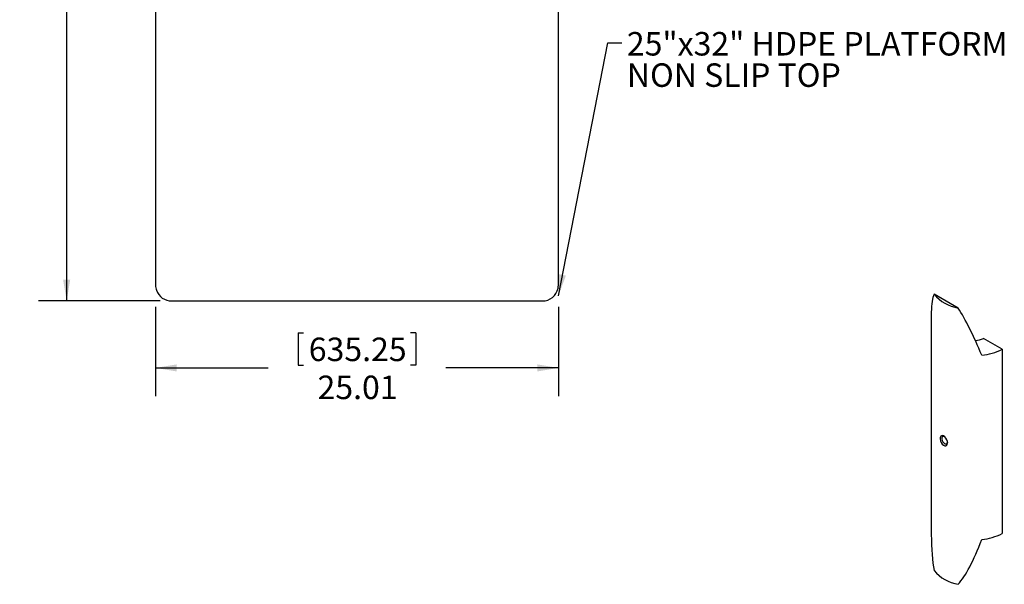
# Model space of a CAD drawing. Units: inches. Extents: x 7 to 242, y 1 to 148.
# Drawn here: x 74 to 135, y 79 to 114 of the extents above; entities that cross this region are included whole.
import ezdxf

# ---------------------------------------------------------------- set-up
doc = ezdxf.new("R2010")
doc.units = ezdxf.units.IN
doc.header["$LTSCALE"] = 14
doc.header["$MEASUREMENT"] = 0
doc.layers.add('FORMAT', color=7, linetype='Continuous')
doc.styles.add('SLDTEXTSTYLE0', font='TXT', dxfattribs={"width": 0.75})
doc.dimstyles.new('SLDDIMSTYLE4', dxfattribs={"dimtxt": 1.458333, "dimasz": 1.3125, "dimexe": 0, "dimexo": 0.0625, "dimgap": 0.364583, "dimtad": 0, "dimtih": 1, "dimtoh": 1, "dimrnd": 1e-09, "dimzin": 12, "dimdsep": 46, "dimtxsty": 'SLDTEXTSTYLE0', "dimsah": 1, "dimcen": 0.09, "dimadec": 0, "dimazin": 3, "dimtfac": 1, "dimtofl": 0, "dimtmove": 0, "dimatfit": 3, "dimfxl": 1, "dimfrac": 2, "dimtolj": 1, "dimtzin": 12, "dimarcsym": 0})
doc.dimstyles.new('SLDDIMSTYLE6', dxfattribs={"dimtxt": 0.18, "dimasz": 1.3125, "dimexe": 0, "dimexo": 0.0625, "dimgap": 0, "dimtad": 0, "dimtih": 1, "dimtoh": 1, "dimdec": 0, "dimrnd": 1e-09, "dimzin": 0, "dimdsep": 46, "dimtxsty": 'Standard', "dimsah": 1, "dimcen": 0.09, "dimadec": 0, "dimazin": 0, "dimtfac": 1.3125, "dimtdec": 0, "dimtofl": 0, "dimtmove": 0, "dimatfit": 3, "dimfxl": 1, "dimfrac": 2, "dimtolj": 1, "dimtzin": 0, "dimarcsym": 0})

# ---------------------------------------------------------------- blocks, each defined once
blk = doc.blocks.new('_D_8')
at = {"layer": 'FORMAT'}
for p, q in [((82.199, 96.29), (82.199, 90.76)), ((107.209, 96.29), (107.209, 90.76)), ((91.051, 94.69), (91.051, 92.686)), ((91.051, 94.69), (91.381, 94.69)), ((98.357, 94.69), (98.026, 94.69)), ((98.357, 94.69), (98.357, 92.686)), ((82.199, 92.51), (89.185, 92.51)), ((91.051, 92.686), (91.381, 92.686)), ((98.357, 92.686), (98.026, 92.686)), ((107.209, 92.51), (100.223, 92.51))]:
    blk.add_line(p, q, dxfattribs=at)
for points in [[(82.199, 92.51), (83.511, 92.291), (83.511, 92.728)], [(107.209, 92.51), (105.896, 92.728), (105.896, 92.291)]]:
    blk.add_solid(points, dxfattribs=at)
at = {"layer": 'FORMAT', "char_height": 1.4583, "attachment_point": 1, "style": 'SLDTEXTSTYLE0'}
for s, insert in [('635.25', (91.712, 94.39)), ('25.01', (92.256, 92.032))]:
    blk.add_mtext(s, dxfattribs=dict(at, insert=insert))
blk = doc.blocks.new('SW_SYMBOL_T#P_1')
at = {"layer": 'FORMAT', "color": 0}
for p, q in [((-165, 0), (441, 909)), ((441, 909), (1047, 0)), ((-165, 0), (1047, 0))]:
    blk.add_line(p, q, dxfattribs=at)
at = {"layer": 'FORMAT', "color": 0, "insert": (507, 276), "char_height": 431.5, "attachment_point": 5, "style": 'SLDTEXTSTYLE0'}
blk.add_mtext('1.', dxfattribs=at)
blk = doc.blocks.new('_D_9')
at = {"layer": 'FORMAT', "color": 7}
for p, q in [((84.423, 137.567), (74.937, 137.567)), ((76.687, 137.567), (76.687, 118.089)), ((76.687, 96.667), (76.687, 116.145)), ((82.499, 96.667), (74.937, 96.667))]:
    blk.add_line(p, q, dxfattribs=at)
for points in [[(76.687, 137.567), (76.468, 136.254), (76.906, 136.254)], [(76.687, 96.667), (76.906, 97.979), (76.468, 97.979)]]:
    blk.add_solid(points, dxfattribs=at)
at = {"layer": 'FORMAT', "color": 7, "xscale": 0.003379638671875, "yscale": 0.003379638671875, "zscale": 0.003379638671875}
blk.add_blockref('SW_SYMBOL_T#P_1', (74.329, 116.347), dxfattribs=at)

msp = doc.modelspace()

# ---------------------------------------------------------------- linework, layer by layer
at = {"color": 7, "linetype": 'Continuous', "lineweight": 25}
for p, q in [((82.203, 127.203), (82.203, 97.649)), ((107.204, 97.649), (107.204, 127.203)), ((83.199, 96.667), (106.209, 96.667)), ((132.017, 96.227), (130.533, 97.084)), ((130.351, 95.962), (130.351, 82.167)), ((134.75, 93.663), (133.587, 94.334)), ((134.75, 93.663), (134.75, 82.232))]:
    msp.add_line(p, q, dxfattribs=at)
at = {"color": 7, "linetype": 'Continuous', "lineweight": 25, "flags": 128}
for points in [[(131.297, 87.704), (131.34, 87.752), (131.365, 87.834), (131.36, 87.935), (131.324, 88.045), (131.261, 88.148), (131.185, 88.231), (131.108, 88.284), (131.039, 88.308), (130.98, 88.302), (130.935, 88.265), (130.908, 88.197), (130.904, 88.102), (130.925, 87.99), (130.97, 87.877), (131.034, 87.781), (131.108, 87.715), (131.182, 87.683), (131.251, 87.683), (131.297, 87.704)], [(131.154, 88.256), (131.132, 88.263), (131.071, 88.263), (131.025, 88.232), (131, 88.173), (131, 88.094), (131.025, 88.007), (131.071, 87.922), (131.132, 87.852), (131.199, 87.806), (131.265, 87.79), (131.319, 87.806), (131.355, 87.852), (131.367, 87.922), (131.367, 87.922)]]:
    msp.add_lwpolyline(points, dxfattribs=at)
at = {"color": 7, "linetype": 'Continuous', "lineweight": 25}
for centre, radius, start, end in [((83.094, 97.64), 0.891, 179.39851, 200.53343), ((83.193, 97.656), 0.99, 199.42204, 270.33064), ((106.216, 97.655), 0.988, 269.60878, 348.06328), ((106.404, 97.637), 0.801, 346.51704, 0.84652), ((132.409, 98.62), 2.425, 219.31849, 260.68689), ((133.007, 95.662), 1.449, 272.97973, 293.61557), ((133.123, 96.883), 3.608, 275.63036, 296.81855), ((133.123, 85.451), 3.608, 275.63036, 296.81855), ((132.409, 81.473), 2.425, 219.31849, 260.68689)]:
    msp.add_arc(centre, radius, start, end, dxfattribs=at)
for centre, major_axis, ratio, start_param, end_param in [((132.976, 90.305), (-2.213, 6.996), 0.201902, 0.193914, 0.568175), ((132.976, 90.305), (-2.213, 6.996), 0.201902, 5.088829, 5.654824), ((132.976, 87.823), (1.708, 9.126), 0.218376, 2.279467, 2.653727), ((132.976, 87.823), (1.708, 9.126), 0.218376, 3.476003, 4.041998)]:
    msp.add_ellipse(centre, major_axis=major_axis, ratio=ratio, start_param=start_param, end_param=end_param, dxfattribs=at)

# ---------------------------------------------------------------- texts
at = {"layer": 'FORMAT', "char_height": 1.45833, "attachment_point": 1, "style": 'SLDTEXTSTYLE0'}
for s, insert in [('25"x32" HDPE PLATFORM', (111.454, 113.354)), ('NON SLIP TOP', (111.454, 111.409))]:
    msp.add_mtext(s, dxfattribs=dict(at, insert=insert))

# ---------------------------------------------------------------- dimensions: what is measured, and where the dimension line sits
at = {"layer": 'FORMAT', "color": 7}
dim = msp.add_linear_dim(base=(76.687, 137.567), p1=(83.199, 96.667), p2=(85.123, 137.567), angle=90, text='<T#P-1>', dimstyle='SLDDIMSTYLE4', dxfattribs=at)
dim.commit()
dim.dimension.update_dxf_attribs({"geometry": '_D_9', "text_midpoint": (76.687, 117.117), "dimtype": 160})
at = {"layer": 'FORMAT'}
dim = msp.add_linear_dim(base=(107.209, 92.51), p1=(82.199, 96.99), p2=(107.209, 96.99), dimstyle='SLDDIMSTYLE4', dxfattribs=at)
dim.commit()
dim.dimension.update_dxf_attribs({"geometry": '_D_8', "text_midpoint": (94.704, 92.51), "dimtype": 160})

# ---------------------------------------------------------------- leaders
msp.add_leader([(107.209, 96.99), (110.275, 112.68), (111.15, 112.68)], dimstyle='SLDDIMSTYLE6', dxfattribs=at)

doc.saveas('drawing.dxf')
